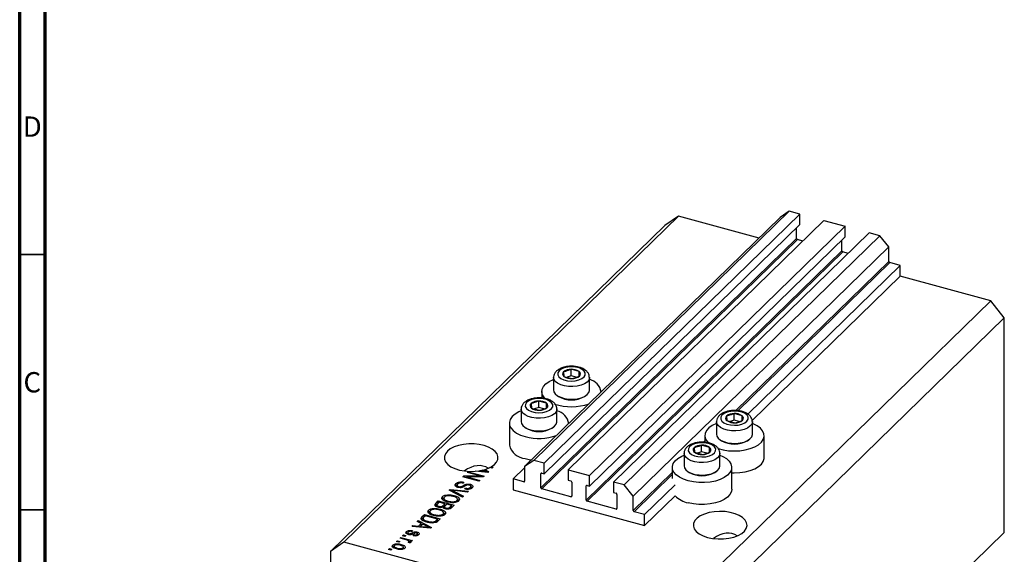
# Model space of a CAD drawing. Units: millimetres. Extents: x 15 to 636, y 5 to 415.
# Drawn here: x 15 to 207, y 101 to 206 of the extents above; entities that cross this region are included whole.
import ezdxf

# ---------------------------------------------------------------- set-up
doc = ezdxf.new("R2010")
doc.units = ezdxf.units.MM
doc.styles.add('SLDTEXTSTYLE0', font='TXT', dxfattribs={"width": 0.75})

msp = doc.modelspace()

# ---------------------------------------------------------------- linework, layer by layer
at = {"color": 7, "linetype": 'Continuous', "lineweight": 70}
for p, q in [((15, 5), (15, 415)), ((20, 10), (20, 410))]:
    msp.add_line(p, q, dxfattribs=at)
at = {"color": 7, "linetype": 'Continuous', "lineweight": 25}
for p, q in [((143.685, 167.481), (78.348, 103.71)), ((165.353, 168.449), (115.417, 119.71)), ((167.432, 167.885), (117.495, 119.145)), ((143.685, 167.481), (141.032, 165.631)), ((159.463, 163.193), (143.685, 167.481)), ((165.353, 168.449), (163.585, 167.216)), ((167.432, 167.885), (165.353, 168.449)), ((167.432, 165.827), (167.432, 167.885)), ((141.032, 165.631), (75.695, 101.859)), ((163.585, 167.216), (113.648, 118.476)), ((167.432, 165.827), (117.495, 117.088)), ((172.119, 166.611), (122.183, 117.871)), ((176.276, 165.481), (126.34, 116.741)), ((172.119, 166.611), (176.276, 165.481)), ((176.276, 163.424), (176.276, 165.481)), ((180.963, 164.207), (131.027, 115.468)), ((183.042, 163.642), (133.105, 114.903)), ((166.768, 163.093), (166.768, 165.18)), ((183.042, 163.642), (180.963, 164.207)), ((184.811, 161.447), (183.042, 163.642)), ((166.768, 163.093), (116.832, 114.354)), ((166.945, 162.874), (117.009, 114.134)), ((176.276, 163.424), (126.34, 114.684)), ((167.998, 162.588), (166.945, 162.874)), ((175.613, 160.69), (175.613, 162.776)), ((175.613, 160.69), (125.676, 111.95)), ((175.79, 160.47), (125.853, 111.731)), ((184.811, 161.447), (134.874, 112.708)), ((176.842, 160.184), (175.79, 160.47)), ((184.811, 158.618), (184.811, 161.447)), ((187.022, 157.846), (157.23, 128.768)), ((187.022, 157.846), (184.987, 158.399)), ((187.022, 155.703), (187.022, 157.846)), ((187.022, 155.703), (158.11, 127.485)), ((204.71, 150.896), (187.022, 155.703)), ((204.71, 150.896), (139.373, 87.125)), ((207.363, 147.603), (204.71, 150.896)), ((207.363, 147.603), (142.026, 83.832)), ((207.363, 105.602), (207.363, 147.603)), ((121.261, 137.031), (121.328, 136.131)), ((124.29, 137.091), (122.743, 137.512)), ((122.743, 136.226), (122.743, 137.512)), ((124.29, 136.161), (124.29, 137.091)), ((124.357, 136.19), (124.29, 137.091)), ((119.309, 135.925), (119.309, 133.474)), ((121.328, 136.131), (122.876, 135.71)), ((122.743, 136.226), (121.938, 135.965)), ((123.734, 135.956), (122.743, 136.226)), ((126.309, 133.474), (126.309, 135.925)), ((117.009, 133.182), (117.009, 131.883)), ((128.609, 133.079), (128.609, 133.182)), ((114.914, 130.837), (114.981, 129.936)), ((116.396, 130.031), (116.396, 131.317)), ((117.943, 130.896), (116.396, 131.317)), ((117.943, 129.966), (117.943, 130.896)), ((118.01, 129.995), (117.943, 130.896)), ((120.011, 132.39), (120.283, 132.204)), ((125.335, 132.204), (125.607, 132.39)), ((112.962, 129.73), (112.962, 127.279)), ((114.981, 129.936), (116.529, 129.515)), ((116.396, 130.031), (115.591, 129.77)), ((117.387, 129.761), (116.396, 130.031)), ((119.962, 127.279), (119.962, 129.73)), ((110.662, 126.987), (110.662, 122.701)), ((122.262, 126.884), (122.262, 126.987)), ((151.148, 127.272), (151.148, 124.82)), ((153.101, 128.378), (153.167, 127.478)), ((153.167, 127.478), (154.715, 127.057)), ((154.582, 127.573), (153.777, 127.312)), ((156.129, 128.438), (154.582, 128.858)), ((154.582, 127.573), (154.582, 128.858)), ((155.573, 127.303), (154.582, 127.573)), ((156.129, 127.508), (156.129, 128.438)), ((156.196, 127.537), (156.129, 128.438)), ((158.148, 124.82), (158.148, 127.272)), ((113.664, 126.196), (113.936, 126.009)), ((118.988, 126.009), (119.26, 126.196)), ((148.848, 124.529), (148.848, 123.23)), ((151.851, 123.737), (152.122, 123.551)), ((157.174, 123.551), (157.446, 123.737)), ((160.448, 120.243), (160.448, 124.529)), ((146.753, 122.183), (146.82, 121.283)), ((146.82, 121.283), (148.368, 120.862)), ((148.235, 121.378), (147.43, 121.117)), ((148.235, 121.378), (148.235, 122.663)), ((149.782, 122.243), (148.235, 122.663)), ((149.226, 121.108), (148.235, 121.378)), ((149.782, 121.313), (149.782, 122.243)), ((149.849, 121.342), (149.782, 122.243)), ((115.417, 119.71), (113.648, 118.476)), ((117.495, 119.145), (115.417, 119.71)), ((144.801, 121.077), (144.801, 118.626)), ((151.801, 118.626), (151.801, 121.077)), ((102.472, 117.324), (102.642, 117.489)), ((102.642, 117.489), (105.737, 116.648)), ((102.642, 117.278), (102.642, 117.489)), ((106.45, 117.344), (103.964, 117.572)), ((104.765, 117.499), (104.765, 117.665)), ((104.765, 117.665), (105.482, 117.594)), ((105.7, 117.745), (105.546, 117.827)), ((105.845, 117.91), (106.616, 117.505)), ((105.845, 117.674), (105.845, 117.91)), ((106.211, 117.366), (106.211, 117.512)), ((106.616, 117.505), (106.45, 117.344)), ((107.307, 118.18), (106.855, 118.303)), ((107.117, 118.444), (107.477, 118.346)), ((107.117, 118.232), (107.117, 118.444)), ((107.477, 118.346), (107.307, 118.18)), ((113.648, 118.235), (111.437, 116.077)), ((113.648, 118.476), (113.648, 115.648)), ((117.495, 117.088), (117.495, 119.145)), ((122.183, 117.871), (122.183, 115.814)), ((122.183, 117.871), (126.34, 116.741)), ((142.501, 118.334), (142.501, 116.191)), ((145.503, 117.542), (145.775, 117.356)), ((150.827, 117.356), (151.099, 117.542)), ((154.101, 114.048), (154.101, 118.334)), ((101.602, 116.475), (101.784, 116.652)), ((104.698, 115.634), (101.602, 116.475)), ((101.784, 116.652), (104.936, 116.654)), ((101.784, 116.425), (101.784, 116.652)), ((105.557, 116.472), (102.4, 116.47)), ((102.4, 116.47), (104.868, 115.799)), ((102.4, 116.258), (102.4, 116.47)), ((104.936, 116.654), (102.472, 117.324)), ((104.868, 115.799), (104.698, 115.634)), ((104.936, 116.471), (104.936, 116.654)), ((105.737, 116.648), (105.557, 116.472)), ((113.471, 115.524), (111.437, 116.077)), ((111.437, 116.077), (111.437, 113.934)), ((116.832, 114.354), (116.832, 117.097)), ((117.009, 117.22), (117.495, 117.088)), ((122.183, 115.814), (122.669, 115.682)), ((122.846, 115.462), (122.846, 112.719)), ((126.34, 114.684), (126.34, 116.741)), ((131.027, 115.468), (131.027, 113.41)), ((133.105, 114.903), (131.027, 115.468)), ((98.928, 113.865), (99.104, 114.036)), ((101.509, 112.521), (98.928, 113.865)), ((99.104, 114.036), (102.688, 113.671)), ((99.104, 113.773), (99.104, 114.036)), ((99.387, 113.626), (99.387, 113.861)), ((99.803, 113.658), (101.686, 112.693)), ((102.513, 113.501), (99.941, 113.792)), ((100.161, 114.671), (100.21, 114.737)), ((100.21, 114.737), (100.21, 115.166)), ((100.21, 114.737), (100.444, 114.89)), ((100.444, 114.904), (100.444, 114.486)), ((100.757, 114.397), (100.757, 114.587)), ((101.801, 115.415), (101.672, 115.238)), ((101.989, 114.093), (102.119, 114.27)), ((102.119, 114.071), (102.119, 114.27)), ((102.688, 113.671), (102.513, 113.501)), ((103.042, 114.786), (103.042, 115.025)), ((103.048, 114.12), (103.048, 114.425)), ((103.157, 114.14), (103.157, 114.676)), ((111.437, 113.934), (137.085, 106.964)), ((122.669, 112.596), (117.009, 114.134)), ((125.676, 111.95), (125.676, 114.693)), ((125.853, 114.816), (126.34, 114.684)), ((134.874, 112.708), (133.105, 114.903)), ((143.047, 114.926), (137.085, 109.107)), ((96.284, 111.284), (96.787, 111.775)), ((96.787, 111.775), (99.882, 110.933)), ((96.787, 111.346), (96.787, 111.775)), ((97.561, 112.116), (97.606, 112.196)), ((97.606, 112.196), (97.606, 112.624)), ((97.86, 112.361), (97.86, 111.825)), ((98.573, 112.763), (98.573, 112.962)), ((98.723, 111.537), (98.723, 111.725)), ((99.494, 111.428), (99.494, 111.604)), ((99.8, 112.602), (99.8, 112.835)), ((100.418, 111.55), (100.418, 111.857)), ((100.531, 111.604), (100.531, 112.139)), ((100.531, 112.102), (100.821, 111.898)), ((101.686, 112.693), (101.509, 112.521)), ((131.513, 110.192), (125.853, 111.731)), ((131.027, 113.41), (131.513, 113.278)), ((131.69, 113.059), (131.69, 110.316)), ((134.874, 109.879), (134.874, 112.708)), ((143.047, 112.783), (137.085, 106.964)), ((94.891, 109.545), (94.891, 109.974)), ((95.145, 109.711), (95.145, 109.175)), ((95.858, 110.113), (95.858, 110.312)), ((96.284, 110.855), (96.787, 111.346)), ((96.284, 110.855), (96.284, 111.284)), ((96.513, 111.028), (96.513, 110.629)), ((96.979, 111.511), (96.642, 111.182)), ((96.787, 111.346), (96.805, 111.341)), ((96.866, 110.527), (96.866, 110.721)), ((98.065, 111.216), (96.979, 111.511)), ((97.085, 109.951), (97.085, 110.185)), ((97.752, 110.91), (98.065, 111.216)), ((97.752, 110.482), (97.752, 110.91)), ((97.752, 110.482), (98.065, 110.787)), ((97.981, 110.607), (97.981, 110.293)), ((98.065, 110.787), (98.065, 111.216)), ((98.065, 110.999), (98.253, 110.948)), ((98.426, 111.117), (98.127, 110.825)), ((98.268, 110.193), (98.268, 110.393)), ((99.351, 110.866), (98.426, 111.117)), ((99.073, 110.595), (99.351, 110.866)), ((99.073, 110.166), (99.073, 110.595)), ((99.351, 110.438), (99.351, 110.866)), ((99.351, 110.649), (99.539, 110.598)), ((99.882, 110.933), (99.376, 110.439)), ((137.085, 109.107), (135.051, 109.659)), ((92.686, 107.772), (92.863, 107.944)), ((93.468, 107.382), (92.686, 107.772)), ((92.863, 107.944), (95.436, 106.594)), ((92.863, 107.684), (92.863, 107.944)), ((93.59, 108.654), (94.072, 109.125)), ((93.59, 108.226), (94.072, 108.696)), ((93.59, 108.226), (93.59, 108.654)), ((93.81, 108.36), (93.81, 107.824)), ((94.264, 108.861), (93.972, 108.576)), ((94.016, 107.796), (94.016, 108.056)), ((94.072, 109.125), (97.167, 108.283)), ((94.072, 108.696), (94.072, 109.125)), ((94.072, 108.696), (94.09, 108.691)), ((96.636, 108.216), (94.264, 108.861)), ((94.707, 107.59), (94.707, 107.787)), ((94.846, 109.466), (94.891, 109.545)), ((96.008, 108.887), (96.008, 109.075)), ((96.056, 107.51), (96.056, 107.727)), ((96.349, 107.936), (96.636, 108.216)), ((96.349, 107.508), (96.349, 107.936)), ((96.529, 107.684), (96.636, 107.787)), ((96.636, 107.787), (96.636, 108.216)), ((96.636, 107.999), (96.824, 107.948)), ((97.167, 108.283), (96.707, 107.834)), ((96.778, 108.778), (96.778, 108.954)), ((97.702, 108.899), (97.702, 109.207)), ((97.816, 108.953), (97.816, 109.489)), ((97.816, 109.452), (98.106, 109.248)), ((137.085, 106.964), (137.085, 109.107)), ((91.722, 105.978), (91.592, 105.801)), ((91.653, 106.764), (91.83, 106.936)), ((95.271, 106.432), (91.653, 106.764)), ((91.83, 106.936), (92.897, 106.824)), ((91.83, 106.748), (91.83, 106.936)), ((92.897, 106.824), (93.468, 107.382)), ((92.897, 106.65), (92.897, 106.824)), ((93.135, 106.628), (93.468, 106.953)), ((93.774, 107.229), (93.315, 106.781)), ((93.315, 106.781), (94.302, 106.683)), ((93.315, 106.612), (93.315, 106.781)), ((93.468, 106.953), (93.468, 107.382)), ((93.468, 107.198), (93.647, 107.104)), ((94.521, 106.834), (93.774, 107.229)), ((95.031, 106.454), (95.031, 106.601)), ((95.436, 106.594), (95.271, 106.432)), ((88.641, 103.824), (88.811, 103.99)), ((88.811, 103.99), (89.253, 103.87)), ((88.811, 103.778), (88.811, 103.99)), ((89.32, 104.487), (89.49, 104.652)), ((90.487, 104.169), (89.32, 104.487)), ((89.49, 104.652), (91.741, 104.04)), ((89.49, 104.44), (89.49, 104.652)), ((89.808, 104.963), (89.977, 105.128)), ((90.25, 104.843), (89.808, 104.963)), ((89.977, 105.128), (90.42, 105.008)), ((89.977, 104.917), (89.977, 105.128)), ((90.42, 105.008), (90.25, 104.843)), ((90.593, 105.351), (90.593, 105.78)), ((90.827, 105.544), (90.827, 105.228)), ((91.032, 105.169), (91.032, 105.371)), ((91.571, 103.875), (91.212, 103.972)), ((91.212, 103.544), (91.212, 103.972)), ((91.275, 105.144), (91.275, 105.354)), ((91.741, 104.04), (91.571, 103.875)), ((91.901, 104.95), (92.031, 105.126)), ((92.031, 104.932), (92.031, 105.126)), ((92.604, 104.974), (92.604, 105.234)), ((92.666, 105.437), (92.666, 105.695)), ((92.692, 104.953), (92.692, 105.382)), ((207.363, 105.602), (163.494, 62.784)), ((78.348, 103.71), (75.695, 101.859)), ((139.373, 87.125), (78.348, 103.71)), ((87.071, 102.292), (87.241, 102.458)), ((87.513, 102.172), (87.071, 102.292)), ((87.241, 102.458), (87.683, 102.337)), ((87.241, 102.246), (87.241, 102.458)), ((87.683, 102.337), (87.513, 102.172)), ((87.89, 102.713), (87.89, 103.141)), ((88.152, 102.992), (88.152, 102.456)), ((89.083, 103.704), (88.641, 103.824)), ((88.771, 102.351), (88.771, 102.545)), ((89.253, 103.87), (89.083, 103.704)), ((89.512, 103.035), (89.512, 103.27)), ((89.905, 102.34), (89.905, 102.599)), ((89.961, 102.356), (89.961, 102.769)), ((91.13, 103.545), (90.872, 103.694)), ((91.027, 103.604), (91.027, 103.795)), ((91.06, 103.585), (91.06, 103.865)), ((91.06, 103.797), (91.212, 103.756)), ((75.695, 101.859), (75.695, 59.858))]:
    msp.add_line(p, q, dxfattribs=at)
at = {"color": 7, "linetype": 'Continuous', "lineweight": 35}
for p, q in [((20, 160), (15, 160)), ((20, 110), (15, 110))]:
    msp.add_line(p, q, dxfattribs=at)
at = {"color": 8, "linetype": 'Continuous', "lineweight": 25}
for p, q in [((184.811, 158.618), (154.928, 129.452)), ((184.987, 158.399), (155.291, 129.415)), ((148.848, 123.518), (148.581, 123.257)), ((105.482, 117.433), (105.482, 117.594)), ((113.648, 115.697), (113.471, 115.524)), ((116.965, 117.227), (116.832, 117.097)), ((142.501, 117.323), (134.874, 109.879)), ((142.501, 116.931), (135.051, 109.659)), ((99.803, 113.409), (99.803, 113.658)), ((101.751, 114.542), (101.751, 114.826)), ((125.809, 114.823), (125.676, 114.693)), ((122.846, 112.769), (122.669, 112.596)), ((131.69, 110.365), (131.513, 110.192)), ((94.302, 106.521), (94.302, 106.683)), ((91.56, 105.184), (91.56, 105.476))]:
    msp.add_line(p, q, dxfattribs=at)
at = {"color": 7, "linetype": 'Continuous', "lineweight": 25, "flags": 128}
for points in [[(121.371, 137.788), (120.786, 137.531), (120.364, 137.201), (120.14, 136.822), (120.133, 136.426), (120.343, 136.045), (120.752, 135.71), (121.328, 135.448), (122.024, 135.28), (122.783, 135.22), (123.545, 135.273), (124.247, 135.434), (124.833, 135.69), (125.254, 136.021), (125.478, 136.4), (125.485, 136.796), (125.276, 137.176), (124.867, 137.511), (124.291, 137.773), (123.595, 137.941), (122.835, 138.001), (122.073, 137.949), (121.371, 137.788)], [(117.701, 131.767), (117.511, 131.967), (117.16, 132.506), (117.013, 133.069), (117.076, 133.636), (117.347, 134.186), (117.814, 134.7), (118.462, 135.16), (119.268, 135.548), (119.309, 135.564)], [(119.309, 133.474), (119.378, 133.117), (119.644, 132.704), (120.093, 132.337), (120.7, 132.035), (121.43, 131.817), (122.24, 131.695), (123.083, 131.677), (123.91, 131.762), (124.673, 131.948), (125.328, 132.222), (125.836, 132.569), (126.169, 132.968), (126.306, 133.397), (126.309, 133.474)], [(115.024, 131.593), (114.439, 131.337), (114.017, 131.006), (113.793, 130.627), (113.786, 130.231), (113.996, 129.85), (114.405, 129.515), (114.981, 129.253), (115.677, 129.085), (116.436, 129.025), (117.198, 129.078), (117.9, 129.239), (118.486, 129.495), (118.907, 129.826), (119.131, 130.205), (119.138, 130.601), (118.929, 130.981), (118.519, 131.316), (117.943, 131.579), (117.248, 131.746), (116.488, 131.806), (115.726, 131.754), (115.024, 131.593)], [(112.962, 129.369), (112.5, 129.169), (111.77, 128.743), (111.21, 128.254), (110.839, 127.719), (110.672, 127.158), (110.714, 126.59), (110.963, 126.037), (111.412, 125.518), (112.043, 125.053), (112.833, 124.657), (113.755, 124.345)], [(153.21, 129.135), (152.625, 128.878), (152.203, 128.547), (151.98, 128.169), (151.972, 127.773), (152.182, 127.392), (152.591, 127.057), (153.167, 126.795), (153.863, 126.627), (154.622, 126.567), (155.384, 126.62), (156.086, 126.781), (156.672, 127.037), (157.093, 127.368), (157.317, 127.747), (157.324, 128.142), (157.115, 128.523), (156.706, 128.858), (156.13, 129.12), (155.434, 129.288), (154.674, 129.348), (153.912, 129.296), (153.21, 129.135)], [(112.962, 127.279), (113.031, 126.922), (113.297, 126.51), (113.746, 126.142), (114.353, 125.84), (115.083, 125.622), (115.893, 125.5), (116.736, 125.482), (117.563, 125.568), (118.326, 125.753), (118.981, 126.027), (119.489, 126.374), (119.822, 126.773), (119.959, 127.202), (119.962, 127.279)], [(151.148, 126.911), (151.107, 126.895), (150.301, 126.507), (149.653, 126.047), (149.186, 125.533), (148.915, 124.982), (148.852, 124.415), (148.999, 123.853), (149.35, 123.314), (149.565, 123.09)], [(151.423, 122.046), (151.466, 122.032), (152.441, 121.766), (153.496, 121.601), (154.593, 121.542), (155.691, 121.591), (156.752, 121.745), (157.737, 122.001), (158.61, 122.347), (159.34, 122.773), (159.901, 123.262), (160.271, 123.797), (160.439, 124.358), (160.397, 124.926), (160.147, 125.479), (159.699, 125.998), (159.068, 126.464), (158.277, 126.859), (158.148, 126.911)], [(146.863, 122.94), (146.278, 122.683), (145.856, 122.352), (145.632, 121.974), (145.625, 121.578), (145.835, 121.197), (146.244, 120.862), (146.82, 120.6), (147.516, 120.432), (148.275, 120.372), (149.037, 120.425), (149.739, 120.586), (150.325, 120.842), (150.746, 121.173), (150.97, 121.552), (150.977, 121.948), (150.768, 122.328), (150.359, 122.663), (149.783, 122.925), (149.087, 123.093), (148.327, 123.153), (147.565, 123.101), (146.863, 122.94)], [(151.148, 124.82), (151.217, 124.464), (151.483, 124.051), (151.932, 123.683), (152.539, 123.382), (153.269, 123.164), (154.079, 123.042), (154.922, 123.023), (155.749, 123.109), (156.512, 123.295), (157.167, 123.569), (157.675, 123.916), (158.008, 124.315), (158.145, 124.744), (158.148, 124.82)], [(107.117, 118.444), (107.734, 118.879), (108.171, 119.368), (108.411, 119.892), (108.444, 120.431), (108.27, 120.962), (107.895, 121.465), (107.333, 121.919), (106.608, 122.307), (105.747, 122.614), (104.786, 122.826), (103.762, 122.936), (102.717, 122.94), (101.69, 122.836), (100.724, 122.63), (99.856, 122.329), (99.121, 121.946), (98.549, 121.495), (98.161, 120.995), (97.974, 120.465), (97.994, 119.926), (98.221, 119.4), (98.646, 118.908), (99.252, 118.469), (100.015, 118.101), (100.905, 117.817), (101.886, 117.631), (102.919, 117.548), (103.964, 117.572)], [(113.755, 120.059), (114.775, 119.843), (115.013, 119.809)], [(145.594, 115.692), (144.672, 116.004), (143.882, 116.4), (143.251, 116.865), (142.802, 117.384), (142.553, 117.937), (142.511, 118.505), (142.678, 119.066), (143.049, 119.601), (143.609, 120.09), (144.339, 120.516), (144.801, 120.716)], [(151.801, 120.716), (152.344, 120.476), (153.058, 120.044), (153.6, 119.549), (153.951, 119.011), (154.097, 118.448), (154.034, 117.881), (153.764, 117.33), (153.296, 116.816), (152.648, 116.356), (151.843, 115.968), (150.91, 115.666), (149.882, 115.46), (148.797, 115.358), (147.695, 115.363), (146.614, 115.476), (145.594, 115.692)], [(154.101, 117.269), (154.593, 117.256), (155.691, 117.305), (156.752, 117.459), (157.737, 117.715), (158.61, 118.062), (159.34, 118.487), (159.901, 118.976), (160.271, 119.511), (160.439, 120.073), (160.448, 120.243)], [(144.801, 118.626), (144.87, 118.269), (145.136, 117.856), (145.585, 117.489), (146.192, 117.187), (146.922, 116.969), (147.732, 116.847), (148.575, 116.828), (149.402, 116.914), (150.165, 117.1), (150.82, 117.374), (151.328, 117.721), (151.661, 118.12), (151.798, 118.549), (151.801, 118.626)], [(154.101, 114.048), (154.034, 113.595), (153.764, 113.044), (153.296, 112.53), (152.648, 112.071), (151.843, 111.683), (150.91, 111.38), (149.882, 111.174), (148.797, 111.072), (147.695, 111.077), (146.614, 111.19), (145.594, 111.406)], [(149.399, 104.636), (150.384, 104.431), (151.429, 104.332), (152.491, 104.344), (153.527, 104.465), (154.494, 104.692), (155.353, 105.014), (156.068, 105.418), (156.611, 105.888), (156.959, 106.405), (157.097, 106.948), (157.021, 107.493), (156.733, 108.02), (156.245, 108.506), (155.577, 108.931), (154.757, 109.279), (153.817, 109.534), (152.797, 109.687), (151.738, 109.731), (150.684, 109.664), (149.678, 109.489), (148.76, 109.214), (147.969, 108.849), (147.336, 108.409), (146.889, 107.913), (146.644, 107.38), (146.613, 106.833), (146.796, 106.294), (147.186, 105.786), (147.767, 105.328), (148.515, 104.939), (149.399, 104.636)]]:
    msp.add_lwpolyline(points, dxfattribs=at)
at = {"color": 8, "linetype": 'Continuous', "lineweight": 25, "flags": 128}
for points in [[(126.309, 135.949), (126.306, 135.849), (126.169, 135.42), (125.836, 135.02), (125.328, 134.673), (124.673, 134.399), (123.91, 134.214), (123.083, 134.128), (122.24, 134.146), (121.43, 134.268), (120.7, 134.486), (120.093, 134.788), (119.644, 135.156), (119.378, 135.568), (119.309, 135.911)], [(119.962, 129.754), (119.959, 129.654), (119.822, 129.225), (119.489, 128.825), (118.981, 128.479), (118.326, 128.204), (117.563, 128.019), (116.736, 127.933), (115.893, 127.952), (115.083, 128.073), (114.353, 128.292), (113.746, 128.593), (113.297, 128.961), (113.031, 129.374), (112.962, 129.716)], [(158.148, 127.296), (158.145, 127.195), (158.008, 126.767), (157.675, 126.367), (157.167, 126.02), (156.512, 125.746), (155.749, 125.561), (154.922, 125.475), (154.079, 125.493), (153.269, 125.615), (152.539, 125.833), (151.932, 126.135), (151.483, 126.503), (151.217, 126.915), (151.148, 127.258)], [(151.801, 121.101), (151.798, 121), (151.661, 120.572), (151.328, 120.172), (150.82, 119.825), (150.165, 119.551), (149.402, 119.366), (148.575, 119.28), (147.732, 119.298), (146.922, 119.42), (146.192, 119.638), (145.585, 119.94), (145.136, 120.308), (144.87, 120.72), (144.801, 121.063)]]:
    msp.add_lwpolyline(points, dxfattribs=at)
at = {"color": 7, "linetype": 'Continuous', "lineweight": 25}
for centre, radius, start, end in [((167.011, 163.108), 0.243, 183.39156, 254.33381), ((175.855, 160.704), 0.243, 183.39156, 254.33381), ((185.053, 158.633), 0.243, 183.39156, 254.33381), ((121.627, 136.606), 0.561, 130.63172, 237.82239), ((122.657, 135.249), 2.264, 87.84431, 128.06923), ((122.904, 135.046), 2.471, 55.85696, 93.73401), ((123.992, 136.616), 0.561, 310.63172, 57.82239), ((122.715, 138.176), 2.471, 235.85696, 273.73401), ((122.961, 137.973), 2.264, 267.84431, 308.06923), ((125.571, 132.58), 3.074, 9.27341, 76.1137), ((115.28, 130.411), 0.561, 130.63172, 237.82239), ((116.31, 129.054), 2.264, 87.84431, 128.06923), ((116.556, 128.851), 2.471, 55.85696, 93.73401), ((117.645, 130.421), 0.561, 310.63172, 57.82239), ((122.809, 136.588), 5.059, 240.04712, 299.95288), ((116.368, 131.981), 2.471, 235.85696, 273.73401), ((116.614, 131.778), 2.264, 267.84431, 308.06923), ((122.805, 140.489), 10.304, 251.39049, 289.54669), ((119.362, 126.512), 2.92, 7.24821, 78.13891), ((153.466, 127.953), 0.561, 130.63172, 237.82239), ((154.497, 126.596), 2.264, 87.84431, 128.06923), ((154.554, 129.523), 2.471, 235.85696, 273.73401), ((154.743, 126.393), 2.471, 55.85696, 93.73401), ((154.8, 129.319), 2.264, 267.84431, 308.06923), ((155.831, 127.963), 0.561, 310.63172, 57.82239), ((116.462, 130.393), 5.059, 240.04712, 299.95288), ((116.447, 134.359), 10.369, 254.95318, 289.47848), ((154.648, 127.935), 5.059, 240.04712, 299.95288), ((114.045, 123.53), 3.483, 193.76957, 265.22747), ((147.119, 121.758), 0.561, 130.63172, 237.82239), ((148.149, 120.401), 2.264, 87.84431, 128.06923), ((148.207, 123.328), 2.471, 235.85696, 273.73401), ((148.396, 120.198), 2.471, 55.85696, 93.73401), ((148.453, 123.124), 2.264, 267.84431, 308.06923), ((149.484, 121.768), 0.561, 310.63172, 57.82239), ((103.404, 126.222), 8.664, 279.03738, 284.31688), ((104.045, 124.026), 6.375, 286.40113, 296.15317), ((148.301, 121.74), 5.059, 240.04712, 299.95288), ((113.518, 115.646), 0.13, 248.8623, 0.92226), ((116.962, 117.099), 0.13, 68.8623, 180.92226), ((122.604, 115.448), 0.243, 3.39156, 74.33381), ((117.075, 114.368), 0.243, 183.39156, 254.33381), ((125.806, 114.695), 0.13, 68.8623, 180.92226), ((122.716, 112.717), 0.13, 248.8623, 0.92226), ((125.919, 111.965), 0.243, 183.39156, 254.33381), ((131.448, 113.044), 0.243, 3.39156, 74.33381), ((146.679, 116.458), 5.167, 225.34211, 257.88081), ((131.56, 110.314), 0.13, 248.8623, 0.92226), ((135.117, 109.893), 0.243, 183.39156, 254.33381)]:
    msp.add_arc(centre, radius, start, end, dxfattribs=at)
for centre in [(103.207, 111.676), (151.85, 98.456)]:
    msp.add_ellipse(centre, major_axis=(2.846, 6.755), ratio=0.6530744, start_param=6.1648769, end_param=7.1072456, dxfattribs=at)
for points, knots in [([(121.125, 137.863), (121, 137.819), (120.637, 137.69), (120.14, 137.409), (119.69, 137.002), (119.417, 136.542), (119.292, 136.156), (119.321, 135.946), (119.327, 135.902)], [0, 0, 0, 0, 0.1242674, 0.363819, 0.5747974, 0.7676173, 0.9514941, 1, 1, 1, 1]), ([(126.29, 135.963), (126.284, 136.094), (126.271, 136.398), (126.046, 136.832), (125.689, 137.241), (125.19, 137.587), (124.559, 137.863), (123.82, 138.048), (123.026, 138.13), (122.224, 138.104), (121.585, 138.001), (121.236, 137.896), (121.125, 137.863)], [0, 0, 0, 0, 0.0718785, 0.1664727, 0.263504, 0.3691604, 0.4833983, 0.5998362, 0.7152373, 0.8301685, 0.9457373, 1, 1, 1, 1]), ([(122.743, 137.512), (122.369, 137.355), (121.874, 137.148), (121.382, 137.055), (121.261, 137.031)], [0, 0, 0, 0, 0.7539305, 1, 1, 1, 1]), ([(122.876, 135.71), (123.249, 135.796), (123.745, 135.91), (124.236, 136.135), (124.357, 136.19)], [0, 0, 0, 0, 0.7539305, 1, 1, 1, 1]), ([(114.778, 131.668), (114.653, 131.624), (114.29, 131.495), (113.793, 131.214), (113.343, 130.807), (113.07, 130.347), (112.945, 129.962), (112.974, 129.751), (112.98, 129.707)], [0, 0, 0, 0, 0.1242674, 0.363819, 0.5747974, 0.7676173, 0.9514941, 1, 1, 1, 1]), ([(119.943, 129.768), (119.937, 129.899), (119.924, 130.203), (119.699, 130.637), (119.342, 131.046), (118.843, 131.392), (118.212, 131.668), (117.473, 131.853), (116.679, 131.935), (115.877, 131.909), (115.238, 131.806), (114.889, 131.702), (114.778, 131.668)], [0, 0, 0, 0, 0.0718785, 0.1664727, 0.263504, 0.3691604, 0.4833983, 0.5998362, 0.7152373, 0.8301685, 0.9457373, 1, 1, 1, 1]), ([(116.396, 131.317), (116.022, 131.16), (115.527, 130.953), (115.035, 130.86), (114.914, 130.837)], [0, 0, 0, 0, 0.7539305, 1, 1, 1, 1]), ([(116.529, 129.515), (116.902, 129.601), (117.398, 129.715), (117.889, 129.94), (118.01, 129.995)], [0, 0, 0, 0, 0.7539305, 1, 1, 1, 1]), ([(152.964, 129.21), (152.839, 129.166), (152.476, 129.037), (151.979, 128.755), (151.529, 128.348), (151.256, 127.888), (151.131, 127.503), (151.16, 127.293), (151.166, 127.249)], [0, 0, 0, 0, 0.1242674, 0.363819, 0.5747974, 0.7676173, 0.9514941, 1, 1, 1, 1]), ([(158.129, 127.31), (158.123, 127.441), (158.11, 127.744), (157.886, 128.179), (157.528, 128.587), (157.029, 128.934), (156.398, 129.21), (155.659, 129.395), (154.865, 129.477), (154.063, 129.451), (153.424, 129.348), (153.075, 129.243), (152.964, 129.21)], [0, 0, 0, 0, 0.0718785, 0.1664727, 0.263504, 0.3691604, 0.4833983, 0.5998362, 0.7152373, 0.8301685, 0.9457373, 1, 1, 1, 1]), ([(154.582, 128.858), (154.208, 128.702), (153.713, 128.495), (153.221, 128.401), (153.101, 128.378)], [0, 0, 0, 0, 0.7539305, 1, 1, 1, 1]), ([(154.715, 127.057), (155.088, 127.143), (155.584, 127.257), (156.075, 127.482), (156.196, 127.537)], [0, 0, 0, 0, 0.7539305, 1, 1, 1, 1]), ([(151.782, 121.115), (151.776, 121.246), (151.763, 121.549), (151.538, 121.984), (151.181, 122.392), (150.682, 122.739), (150.051, 123.015), (149.312, 123.2), (148.518, 123.282), (147.716, 123.256), (147.077, 123.153), (146.728, 123.048), (146.617, 123.015)], [0, 0, 0, 0, 0.0718785, 0.1664727, 0.263504, 0.3691604, 0.4833983, 0.5998362, 0.7152373, 0.8301685, 0.9457373, 1, 1, 1, 1]), ([(146.617, 123.015), (146.492, 122.971), (146.129, 122.842), (145.632, 122.561), (145.182, 122.154), (144.909, 121.694), (144.784, 121.308), (144.813, 121.098), (144.819, 121.054)], [0, 0, 0, 0, 0.1242674, 0.363819, 0.5747974, 0.7676173, 0.9514941, 1, 1, 1, 1]), ([(148.235, 122.663), (147.861, 122.507), (147.366, 122.3), (146.874, 122.206), (146.753, 122.183)], [0, 0, 0, 0, 0.7539305, 1, 1, 1, 1]), ([(148.368, 120.862), (148.741, 120.948), (149.237, 121.062), (149.728, 121.287), (149.849, 121.342)], [0, 0, 0, 0, 0.7539305, 1, 1, 1, 1]), ([(105.482, 117.594), (105.618, 117.581), (105.863, 117.557), (106.104, 117.526), (106.211, 117.512)], [0, 0, 0, 0, 0.56000944, 1, 1, 1, 1]), ([(106.211, 117.512), (106.111, 117.553), (105.934, 117.627), (105.772, 117.709), (105.7, 117.745)], [0, 0, 0, 0, 0.5599894, 1, 1, 1, 1]), ([(100.21, 115.166), (100.305, 115.242), (100.496, 115.395), (100.963, 115.503), (101.421, 115.498), (101.674, 115.443), (101.801, 115.415)], [0, 0, 0, 0, 0.2800619, 0.5589431, 0.779164, 1, 1, 1, 1]), ([(99.387, 113.861), (99.466, 113.824), (99.607, 113.757), (99.743, 113.689), (99.803, 113.658)], [0, 0, 0, 0, 0.5599895, 1, 1, 1, 1]), ([(99.941, 113.792), (99.837, 113.804), (99.652, 113.826), (99.468, 113.85), (99.387, 113.861)], [0, 0, 0, 0, 0.56, 1, 1, 1, 1]), ([(100.597, 114.419), (100.466, 114.465), (100.205, 114.559), (100.032, 114.779), (100.054, 114.991), (100.158, 115.108), (100.21, 115.166)], [0, 0, 0, 0, 0.2795821, 0.5587867, 0.7790463, 1, 1, 1, 1]), ([(100.557, 115.053), (100.516, 115.007), (100.435, 114.915), (100.442, 114.77), (100.562, 114.652), (100.692, 114.609), (100.757, 114.587)], [0, 0, 0, 0, 0.2808386, 0.5599226, 0.7797757, 1, 1, 1, 1]), ([(101.672, 115.238), (101.556, 115.261), (101.326, 115.305), (100.976, 115.273), (100.712, 115.179), (100.609, 115.095), (100.557, 115.053)], [0, 0, 0, 0, 0.2807459, 0.5591774, 0.7794309, 1, 1, 1, 1]), ([(101.588, 114.464), (101.506, 114.435), (101.342, 114.378), (100.984, 114.34), (100.743, 114.389), (100.597, 114.419)], [0, 0, 0, 0, 0.2809549, 0.5614288, 1, 1, 1, 1]), ([(100.757, 114.587), (100.803, 114.576), (100.894, 114.555), (101.047, 114.549), (101.194, 114.569), (101.45, 114.651), (101.617, 114.748), (101.751, 114.826)], [0, 0, 0, 0, 0.1249774, 0.2497535, 0.3745804, 0.4995622, 1, 1, 1, 1]), ([(102.031, 114.697), (101.953, 114.651), (101.814, 114.569), (101.657, 114.496), (101.588, 114.464)], [0, 0, 0, 0, 0.5601294, 1, 1, 1, 1]), ([(101.751, 114.826), (101.845, 114.878), (102.034, 114.98), (102.376, 115.08), (102.741, 115.09), (102.941, 115.047), (103.042, 115.025)], [0, 0, 0, 0, 0.2811358, 0.5600674, 0.779919, 1, 1, 1, 1]), ([(103.416, 114.332), (103.33, 114.263), (103.16, 114.125), (102.747, 114.021), (102.334, 114.02), (102.104, 114.069), (101.989, 114.093)], [0, 0, 0, 0, 0.280164, 0.5590833, 0.7792619, 1, 1, 1, 1]), ([(102.497, 114.895), (102.399, 114.865), (102.223, 114.811), (102.09, 114.732), (102.031, 114.697)], [0, 0, 0, 0, 0.557866, 1, 1, 1, 1]), ([(102.119, 114.27), (102.215, 114.251), (102.408, 114.214), (102.707, 114.233), (102.923, 114.317), (103.006, 114.389), (103.048, 114.425)], [0, 0, 0, 0, 0.2807711, 0.5592153, 0.7791984, 1, 1, 1, 1]), ([(102.864, 114.861), (102.799, 114.877), (102.681, 114.906), (102.553, 114.898), (102.497, 114.895)], [0, 0, 0, 0, 0.5603736, 1, 1, 1, 1]), ([(103.048, 114.425), (103.087, 114.468), (103.164, 114.553), (103.16, 114.689), (103.047, 114.8), (102.925, 114.841), (102.864, 114.861)], [0, 0, 0, 0, 0.2809131, 0.5599071, 0.7797622, 1, 1, 1, 1]), ([(103.042, 115.025), (103.165, 114.982), (103.412, 114.898), (103.573, 114.692), (103.559, 114.495), (103.464, 114.386), (103.416, 114.332)], [0, 0, 0, 0, 0.2796966, 0.5588536, 0.7791302, 1, 1, 1, 1]), ([(103.157, 114.547), (103.243, 114.52), (103.379, 114.478), (103.428, 114.401), (103.446, 114.373)], [0, 0, 0, 0, 0.62843652, 1, 1, 1, 1]), ([(97.598, 112.027), (97.521, 112.139), (97.382, 112.341), (97.538, 112.538), (97.606, 112.624)], [0, 0, 0, 0, 0.55908671, 1, 1, 1, 1]), ([(98.544, 111.562), (98.327, 111.628), (97.94, 111.745), (97.703, 111.941), (97.598, 112.027)], [0, 0, 0, 0, 0.5603065, 1, 1, 1, 1]), ([(97.606, 112.624), (97.666, 112.674), (97.785, 112.774), (98.11, 112.908), (98.397, 112.942), (98.573, 112.962)], [0, 0, 0, 0, 0.2804964, 0.5607765, 1, 1, 1, 1]), ([(97.606, 112.196), (97.66, 112.249), (97.721, 112.307), (97.82, 112.347), (97.829, 112.351)], [0, 0, 0, 0, 0.9038771, 1, 1, 1, 1]), ([(97.969, 112.527), (97.924, 112.469), (97.832, 112.352), (97.884, 112.162), (98.119, 111.915), (98.474, 111.803), (98.723, 111.725)], [0, 0, 0, 0, 0.1867689, 0.3736119, 0.5607427, 1, 1, 1, 1]), ([(99.625, 112.671), (99.465, 112.709), (99.146, 112.786), (98.646, 112.792), (98.209, 112.704), (98.049, 112.586), (97.969, 112.527)], [0, 0, 0, 0, 0.28098793, 0.56055072, 0.78048232, 1, 1, 1, 1]), ([(100.781, 111.76), (100.692, 111.692), (100.515, 111.556), (100.084, 111.437), (99.395, 111.381), (98.894, 111.487), (98.544, 111.562)], [0, 0, 0, 0, 0.1869656, 0.374, 0.561282, 1, 1, 1, 1]), ([(98.573, 112.962), (98.813, 112.965), (99.242, 112.97), (99.629, 112.877), (99.8, 112.835)], [0, 0, 0, 0, 0.5591025, 1, 1, 1, 1]), ([(98.723, 111.725), (98.86, 111.691), (99.106, 111.631), (99.375, 111.612), (99.494, 111.604)], [0, 0, 0, 0, 0.559966, 1, 1, 1, 1]), ([(99.494, 111.604), (99.597, 111.605), (99.804, 111.606), (100.157, 111.679), (100.319, 111.79), (100.418, 111.857)], [0, 0, 0, 0, 0.2810503, 0.5620651, 1, 1, 1, 1]), ([(100.418, 111.857), (100.465, 111.917), (100.559, 112.036), (100.508, 112.233), (100.249, 112.482), (99.882, 112.593), (99.625, 112.671)], [0, 0, 0, 0, 0.1867524, 0.3733895, 0.5603174, 1, 1, 1, 1]), ([(99.8, 112.835), (100.009, 112.772), (100.426, 112.645), (100.841, 112.362), (100.986, 112.037), (100.849, 111.853), (100.781, 111.76)], [0, 0, 0, 0, 0.2811022, 0.5606668, 0.7804755, 1, 1, 1, 1]), ([(94.883, 109.376), (94.806, 109.489), (94.667, 109.691), (94.822, 109.887), (94.891, 109.974)], [0, 0, 0, 0, 0.5590867, 1, 1, 1, 1]), ([(94.891, 109.974), (94.95, 110.024), (95.07, 110.124), (95.394, 110.258), (95.682, 110.292), (95.858, 110.312)], [0, 0, 0, 0, 0.2804964, 0.5607765, 1, 1, 1, 1]), ([(94.891, 109.545), (94.945, 109.598), (95.005, 109.657), (95.104, 109.697), (95.114, 109.701)], [0, 0, 0, 0, 0.90387714, 1, 1, 1, 1]), ([(95.254, 109.877), (95.208, 109.819), (95.117, 109.702), (95.168, 109.511), (95.404, 109.264), (95.759, 109.153), (96.008, 109.075)], [0, 0, 0, 0, 0.1867689, 0.3736119, 0.5607427, 1, 1, 1, 1]), ([(96.91, 110.021), (96.75, 110.059), (96.431, 110.135), (95.93, 110.141), (95.494, 110.053), (95.334, 109.936), (95.254, 109.877)], [0, 0, 0, 0, 0.2809879, 0.5605507, 0.7804823, 1, 1, 1, 1]), ([(95.858, 110.312), (96.098, 110.315), (96.527, 110.32), (96.914, 110.226), (97.085, 110.185)], [0, 0, 0, 0, 0.5591025, 1, 1, 1, 1]), ([(96.699, 110.555), (96.566, 110.599), (96.301, 110.686), (96.083, 110.898), (96.122, 111.112), (96.23, 111.227), (96.284, 111.284)], [0, 0, 0, 0, 0.2803819, 0.559326, 0.7789249, 1, 1, 1, 1]), ([(96.517, 111.011), (96.516, 110.977), (96.514, 110.908), (96.633, 110.797), (96.777, 110.75), (96.866, 110.721)], [0, 0, 0, 0, 0.2802455, 0.5601048, 1, 1, 1, 1]), ([(96.642, 111.182), (96.612, 111.152), (96.557, 111.097), (96.529, 111.037), (96.517, 111.011)], [0, 0, 0, 0, 0.5603573, 1, 1, 1, 1]), ([(97.683, 110.568), (97.6, 110.54), (97.435, 110.485), (97.073, 110.472), (96.841, 110.523), (96.699, 110.555)], [0, 0, 0, 0, 0.2799243, 0.5601958, 1, 1, 1, 1]), ([(96.866, 110.721), (96.962, 110.7), (97.153, 110.658), (97.541, 110.71), (97.672, 110.834), (97.752, 110.91)], [0, 0, 0, 0, 0.2809072, 0.5598468, 1, 1, 1, 1]), ([(97.702, 109.207), (97.749, 109.267), (97.844, 109.386), (97.792, 109.582), (97.533, 109.831), (97.167, 109.943), (96.91, 110.021)], [0, 0, 0, 0, 0.1867524, 0.3733895, 0.5603174, 1, 1, 1, 1]), ([(97.085, 110.185), (97.294, 110.122), (97.711, 109.995), (98.125, 109.712), (98.27, 109.387), (98.134, 109.202), (98.065, 109.11)], [0, 0, 0, 0, 0.2811022, 0.5606668, 0.7804755, 1, 1, 1, 1]), ([(98.15, 110.213), (98.012, 110.263), (97.766, 110.351), (97.708, 110.501), (97.683, 110.568)], [0, 0, 0, 0, 0.5592097, 1, 1, 1, 1]), ([(97.989, 110.654), (97.984, 110.624), (97.974, 110.564), (98.059, 110.46), (98.189, 110.418), (98.268, 110.393)], [0, 0, 0, 0, 0.2805748, 0.5604683, 1, 1, 1, 1]), ([(98.127, 110.825), (98.095, 110.794), (98.039, 110.739), (98.004, 110.68), (97.989, 110.654)], [0, 0, 0, 0, 0.56032584, 1, 1, 1, 1]), ([(99.376, 110.439), (99.307, 110.377), (99.169, 110.253), (98.813, 110.157), (98.451, 110.149), (98.25, 110.192), (98.15, 110.213)], [0, 0, 0, 0, 0.28080473, 0.55899158, 0.77945936, 1, 1, 1, 1]), ([(98.268, 110.393), (98.328, 110.379), (98.446, 110.352), (98.647, 110.348), (98.908, 110.417), (99.005, 110.522), (99.073, 110.595)], [0, 0, 0, 0, 0.1872253, 0.3737739, 0.5596568, 1, 1, 1, 1]), ([(94.533, 107.623), (94.351, 107.677), (93.988, 107.786), (93.626, 107.989), (93.434, 108.183), (93.374, 108.402), (93.504, 108.554), (93.59, 108.654)], [0, 0, 0, 0, 0.2506969, 0.5007517, 0.6260007, 0.750892, 1, 1, 1, 1]), ([(93.972, 108.576), (93.928, 108.529), (93.839, 108.435), (93.79, 108.287), (93.869, 108.154), (93.967, 108.089), (94.016, 108.056)], [0, 0, 0, 0, 0.2807159, 0.5599516, 0.7796948, 1, 1, 1, 1]), ([(94.016, 108.056), (94.133, 107.997), (94.341, 107.892), (94.595, 107.819), (94.707, 107.787)], [0, 0, 0, 0, 0.55956541, 1, 1, 1, 1]), ([(94.707, 107.787), (94.951, 107.728), (95.29, 107.647), (95.779, 107.649), (95.964, 107.701), (96.056, 107.727)], [0, 0, 0, 0, 0.56002841, 0.7806731, 1, 1, 1, 1]), ([(95.828, 108.912), (95.612, 108.978), (95.225, 109.095), (94.987, 109.29), (94.883, 109.376)], [0, 0, 0, 0, 0.5603065, 1, 1, 1, 1]), ([(98.065, 109.11), (97.977, 109.042), (97.8, 108.905), (97.369, 108.787), (96.679, 108.731), (96.179, 108.837), (95.828, 108.912)], [0, 0, 0, 0, 0.1869656, 0.374, 0.561282, 1, 1, 1, 1]), ([(96.008, 109.075), (96.145, 109.041), (96.391, 108.981), (96.66, 108.962), (96.778, 108.954)], [0, 0, 0, 0, 0.559966, 1, 1, 1, 1]), ([(96.056, 107.727), (96.12, 107.763), (96.235, 107.826), (96.314, 107.902), (96.349, 107.936)], [0, 0, 0, 0, 0.5590458, 1, 1, 1, 1]), ([(96.707, 107.834), (96.657, 107.786), (96.568, 107.701), (96.444, 107.628), (96.39, 107.596)], [0, 0, 0, 0, 0.5603001, 1, 1, 1, 1]), ([(96.778, 108.954), (96.882, 108.955), (97.088, 108.956), (97.441, 109.029), (97.604, 109.14), (97.702, 109.207)], [0, 0, 0, 0, 0.2810503, 0.5620651, 1, 1, 1, 1]), ([(90.593, 105.78), (90.659, 105.834), (90.791, 105.943), (91.215, 106.048), (91.529, 106.004), (91.722, 105.978)], [0, 0, 0, 0, 0.2811856, 0.5607404, 1, 1, 1, 1]), ([(91.592, 105.801), (91.52, 105.814), (91.375, 105.838), (91.157, 105.821), (90.996, 105.76), (90.934, 105.707), (90.903, 105.681)], [0, 0, 0, 0, 0.2806075, 0.5594271, 0.7794055, 1, 1, 1, 1]), ([(94.302, 106.683), (94.439, 106.669), (94.683, 106.645), (94.925, 106.614), (95.031, 106.601)], [0, 0, 0, 0, 0.5600094, 1, 1, 1, 1]), ([(95.031, 106.601), (94.932, 106.642), (94.754, 106.715), (94.592, 106.798), (94.521, 106.834)], [0, 0, 0, 0, 0.5599894, 1, 1, 1, 1]), ([(96.39, 107.596), (96.232, 107.545), (95.916, 107.442), (95.229, 107.461), (94.797, 107.561), (94.533, 107.623)], [0, 0, 0, 0, 0.2781863, 0.558789, 1, 1, 1, 1]), ([(90.918, 105.191), (90.812, 105.226), (90.601, 105.298), (90.457, 105.472), (90.471, 105.641), (90.552, 105.733), (90.593, 105.78)], [0, 0, 0, 0, 0.2798713, 0.5588848, 0.7791212, 1, 1, 1, 1]), ([(90.917, 104.015), (90.841, 104.048), (90.707, 104.106), (90.554, 104.15), (90.487, 104.169)], [0, 0, 0, 0, 0.5598847, 1, 1, 1, 1]), ([(90.593, 105.351), (90.651, 105.412), (90.71, 105.475), (90.824, 105.504), (90.827, 105.504)], [0, 0, 0, 0, 0.9725734, 1, 1, 1, 1]), ([(90.903, 105.681), (90.876, 105.65), (90.822, 105.59), (90.827, 105.494), (90.904, 105.415), (90.989, 105.386), (91.032, 105.371)], [0, 0, 0, 0, 0.2807099, 0.5599111, 0.7798337, 1, 1, 1, 1]), ([(91.027, 103.795), (91.042, 103.817), (91.072, 103.86), (91.039, 103.944), (90.963, 103.988), (90.917, 104.015)], [0, 0, 0, 0, 0.2797998, 0.5604325, 1, 1, 1, 1]), ([(91.982, 105.365), (91.901, 105.323), (91.741, 105.239), (91.478, 105.133), (91.166, 105.133), (91.001, 105.171), (90.918, 105.191)], [0, 0, 0, 0, 0.2814469, 0.5601005, 0.779539, 1, 1, 1, 1]), ([(91.032, 105.371), (91.076, 105.361), (91.154, 105.342), (91.238, 105.35), (91.275, 105.354)], [0, 0, 0, 0, 0.5601359, 1, 1, 1, 1]), ([(91.212, 103.972), (91.291, 103.923), (91.401, 103.854), (91.461, 103.74), (91.428, 103.692), (91.411, 103.668)], [0, 0, 0, 0, 0.5609554, 0.7808331, 1, 1, 1, 1]), ([(91.275, 105.354), (91.333, 105.374), (91.436, 105.41), (91.522, 105.456), (91.56, 105.476)], [0, 0, 0, 0, 0.5587486, 1, 1, 1, 1]), ([(91.56, 105.476), (91.645, 105.52), (91.815, 105.607), (92.079, 105.719), (92.4, 105.75), (92.578, 105.713), (92.666, 105.695)], [0, 0, 0, 0, 0.2812316, 0.5612003, 0.7805058, 1, 1, 1, 1]), ([(92.932, 105.153), (92.87, 105.103), (92.747, 105.002), (92.462, 104.912), (92.159, 104.906), (91.988, 104.935), (91.901, 104.95)], [0, 0, 0, 0, 0.2803357, 0.5595391, 0.7791125, 1, 1, 1, 1]), ([(92.301, 105.515), (92.238, 105.489), (92.127, 105.442), (92.026, 105.388), (91.982, 105.365)], [0, 0, 0, 0, 0.5595482, 1, 1, 1, 1]), ([(92.031, 105.126), (92.092, 105.116), (92.214, 105.096), (92.397, 105.114), (92.527, 105.168), (92.579, 105.212), (92.604, 105.234)], [0, 0, 0, 0, 0.2804551, 0.5592363, 0.779321, 1, 1, 1, 1]), ([(92.542, 105.517), (92.496, 105.525), (92.415, 105.541), (92.336, 105.523), (92.301, 105.515)], [0, 0, 0, 0, 0.5583477, 1, 1, 1, 1]), ([(92.604, 105.234), (92.629, 105.261), (92.679, 105.315), (92.702, 105.399), (92.655, 105.475), (92.58, 105.503), (92.542, 105.517)], [0, 0, 0, 0, 0.2811762, 0.5609828, 0.780651, 1, 1, 1, 1]), ([(92.666, 105.695), (92.762, 105.661), (92.954, 105.595), (93.069, 105.432), (93.045, 105.279), (92.97, 105.195), (92.932, 105.153)], [0, 0, 0, 0, 0.2795284, 0.55859, 0.7789977, 1, 1, 1, 1]), ([(92.666, 105.266), (92.776, 105.237), (92.886, 105.208), (92.927, 105.153), (92.927, 105.153)], [0, 0, 0, 0, 0.9971095, 1, 1, 1, 1]), ([(88.623, 102.373), (88.472, 102.418), (88.169, 102.508), (87.849, 102.705), (87.74, 102.941), (87.84, 103.075), (87.89, 103.141)], [0, 0, 0, 0, 0.28126678, 0.5607972, 0.78045922, 1, 1, 1, 1]), ([(87.89, 103.141), (87.954, 103.191), (88.082, 103.291), (88.398, 103.374), (88.9, 103.411), (89.26, 103.328), (89.512, 103.27)], [0, 0, 0, 0, 0.18681569, 0.37365576, 0.56074715, 1, 1, 1, 1]), ([(87.89, 102.713), (87.948, 102.767), (88.016, 102.829), (88.135, 102.861), (88.152, 102.865)], [0, 0, 0, 0, 0.85782758, 1, 1, 1, 1]), ([(88.207, 103.05), (88.187, 103.025), (88.146, 102.974), (88.155, 102.864), (88.309, 102.686), (88.586, 102.601), (88.771, 102.545)], [0, 0, 0, 0, 0.1254, 0.2508362, 0.5005497, 1, 1, 1, 1]), ([(89.344, 103.104), (89.146, 103.151), (88.851, 103.222), (88.471, 103.183), (88.294, 103.119), (88.236, 103.073), (88.207, 103.05)], [0, 0, 0, 0, 0.4993579, 0.749004, 0.8744694, 1, 1, 1, 1]), ([(90.222, 102.508), (90.159, 102.459), (90.033, 102.36), (89.723, 102.277), (89.229, 102.236), (88.873, 102.316), (88.623, 102.373)], [0, 0, 0, 0, 0.1869171, 0.3738253, 0.5609923, 1, 1, 1, 1]), ([(88.771, 102.545), (88.968, 102.497), (89.263, 102.427), (89.642, 102.466), (89.819, 102.53), (89.876, 102.576), (89.905, 102.599)], [0, 0, 0, 0, 0.4993055, 0.749003, 0.8744694, 1, 1, 1, 1]), ([(89.905, 102.599), (89.925, 102.624), (89.965, 102.674), (89.96, 102.784), (89.804, 102.963), (89.528, 103.047), (89.344, 103.104)], [0, 0, 0, 0, 0.1253922, 0.2507987, 0.5006589, 1, 1, 1, 1]), ([(89.512, 103.27), (89.662, 103.225), (89.96, 103.136), (90.266, 102.937), (90.37, 102.705), (90.271, 102.573), (90.222, 102.508)], [0, 0, 0, 0, 0.2812141, 0.5607144, 0.7804215, 1, 1, 1, 1]), ([(90.872, 103.694), (90.906, 103.711), (90.966, 103.742), (91.009, 103.779), (91.027, 103.795)], [0, 0, 0, 0, 0.5599796, 1, 1, 1, 1]), ([(91.411, 103.668), (91.369, 103.639), (91.294, 103.586), (91.18, 103.557), (91.13, 103.545)], [0, 0, 0, 0, 0.5588159, 1, 1, 1, 1])]:
    msp.add_open_spline(points, degree=3, knots=knots, dxfattribs=at)

# ---------------------------------------------------------------- texts
at = {"color": 7, "linetype": 'Continuous', "lineweight": 0, "char_height": 3.969, "attachment_point": 2, "style": 'SLDTEXTSTYLE0'}
for s, insert in [('D', (17.453, 186.968)), ('C', (17.459, 136.968))]:
    msp.add_mtext(s, dxfattribs=dict(at, insert=insert))

doc.saveas('drawing.dxf')
